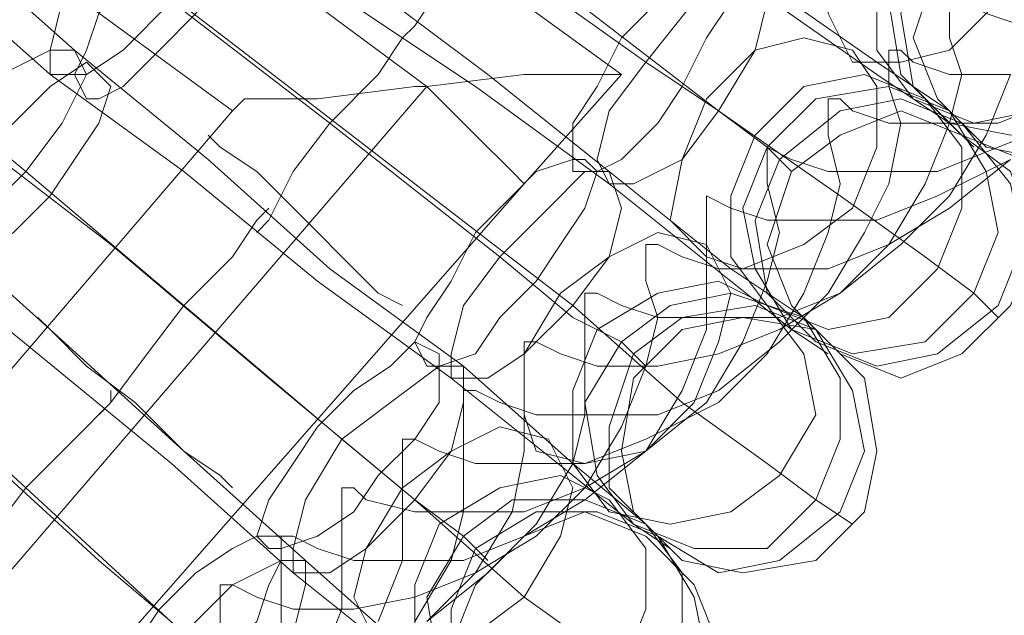
# Model space of a CAD drawing. Units: millimetres. Extents: x 31 to 8715, y -3757 to 3745.
# Drawn here: x 7518 to 7578, y -292 to -256 of the extents above; entities that cross this region are included whole.
import ezdxf

# ---------------------------------------------------------------- set-up
doc = ezdxf.new("R2010")
doc.units = ezdxf.units.MM

msp = doc.modelspace()

# ---------------------------------------------------------------- linework, layer by layer
at = {"lineweight": 0}
for points in [[(7524.7, -237.75), (7554.455, -259.323)], [(7560.406, -261.555), (7550.736, -254.116), (7540.321, -247.421), (7530.651, -239.982)], [(7530.651, -239.982), (7540.321, -247.421), (7550.736, -254.116), (7560.406, -261.555)], [(7555.943, -258.579), (7545.528, -251.14), (7535.114, -243.702)], [(7535.114, -243.702), (7545.528, -251.14), (7555.943, -258.579)], [(7541.065, -257.091), (7541.809, -256.348), (7543.297, -254.116), (7545.528, -251.14), (7547.76, -247.421), (7549.992, -245.189), (7550.736, -244.445)], [(7550.736, -244.445), (7549.992, -245.189), (7547.76, -247.421), (7545.528, -251.14), (7543.297, -254.116), (7541.809, -256.348), (7541.065, -257.091)], [(7541.809, -256.348), (7543.297, -254.116), (7545.528, -251.14), (7547.76, -247.421), (7549.992, -245.189), (7550.736, -244.445)], [(7522.468, -245.189), (7542.553, -260.067)], [(7522.468, -245.189), (7542.553, -260.067)], [(7549.992, -245.189), (7547.76, -247.421), (7545.528, -251.14), (7543.297, -254.116), (7541.809, -256.348), (7541.065, -257.091)], [(7553.711, -265.274), (7546.272, -259.323), (7537.346, -252.628), (7529.907, -246.677)], [(7529.907, -246.677), (7537.346, -252.628), (7546.272, -259.323), (7553.711, -265.274)], [(7520.98, -257.835), (7514.285, -251.884), (7509.822, -248.165)], [(7509.822, -248.165), (7514.285, -251.884), (7520.98, -257.835)], [(7553.711, -266.018), (7545.528, -260.067), (7536.602, -254.116), (7528.419, -248.165)], [(7528.419, -248.165), (7536.602, -254.116), (7545.528, -260.067), (7553.711, -266.018)], [(7519.492, -259.323), (7512.797, -253.372), (7508.334, -250.397)], [(7508.334, -250.397), (7512.797, -253.372), (7519.492, -259.323)], [(7551.479, -273.457), (7541.809, -266.018), (7532.138, -258.579), (7522.468, -251.14)], [(7522.468, -251.14), (7532.138, -258.579), (7541.809, -266.018), (7551.479, -273.457)], [(7519.492, -253.372), (7530.651, -261.555)], [(7574.54, -261.555), (7570.077, -258.579), (7562.638, -253.372)], [(7562.638, -253.372), (7570.077, -258.579), (7574.54, -261.555)], [(7574.54, -262.299), (7570.077, -259.323), (7562.638, -254.116)], [(7562.638, -254.116), (7570.077, -259.323), (7574.54, -262.299)], [(7547.016, -270.481), (7536.602, -262.299), (7526.931, -254.86)], [(7526.931, -254.86), (7536.602, -262.299), (7547.016, -270.481)], [(7542.553, -292.798), (7545.528, -289.822), (7547.76, -286.103), (7548.504, -282.384), (7548.504, -279.408), (7548.504, -277.176), (7548.504, -275.689), (7549.248, -275.689), (7550.736, -276.433), (7552.967, -277.176), (7556.687, -277.176), (7560.406, -276.433), (7564.125, -274.945), (7567.845, -272.713), (7570.82, -269.738), (7573.052, -266.018), (7574.54, -262.299), (7575.284, -259.323), (7574.54, -257.091), (7574.54, -255.604), (7574.54, -254.86), (7575.284, -254.86), (7576.772, -255.604), (7579.003, -256.348)], [(7532.138, -268.994), (7532.882, -268.25), (7534.37, -265.274), (7536.602, -262.299), (7539.577, -259.323), (7541.065, -257.091), (7541.809, -256.348)], [(7541.809, -256.348), (7541.065, -257.091), (7539.577, -259.323), (7536.602, -262.299), (7534.37, -265.274), (7532.882, -268.25), (7532.138, -268.994)], [(7532.882, -268.25), (7534.37, -265.274), (7536.602, -262.299), (7539.577, -259.323), (7541.065, -257.091), (7541.809, -256.348)], [(7541.065, -257.091), (7539.577, -259.323), (7536.602, -262.299), (7534.37, -265.274), (7532.882, -268.25), (7532.138, -268.994)], [(7544.784, -277.176), (7536.602, -271.225), (7529.163, -264.53), (7520.98, -257.835)], [(7520.98, -257.835), (7529.163, -264.53), (7536.602, -271.225), (7544.784, -277.176)], [(7541.809, -292.798), (7544.041, -289.079), (7544.784, -286.103), (7544.784, -282.384), (7544.784, -280.152), (7544.784, -279.408), (7544.784, -278.664), (7545.528, -278.664), (7547.016, -279.408), (7549.248, -280.152), (7552.967, -280.152), (7556.687, -280.152), (7560.406, -278.664), (7564.125, -275.689), (7567.101, -272.713), (7569.333, -268.994), (7570.82, -266.018), (7571.564, -262.299), (7570.82, -260.067), (7570.82, -258.579), (7570.82, -257.835), (7571.564, -257.835), (7572.308, -258.579), (7574.54, -259.323), (7578.259, -259.323)], [(7563.382, -263.786), (7560.406, -261.555), (7555.943, -258.579)], [(7555.943, -258.579), (7560.406, -261.555), (7563.382, -263.786)], [(7518.005, -265.274), (7513.541, -261.555), (7511.31, -259.323)], [(7511.31, -259.323), (7513.541, -261.555), (7518.005, -265.274)], [(7544.041, -277.92), (7535.858, -271.969), (7527.675, -265.274), (7519.492, -259.323)], [(7519.492, -259.323), (7527.675, -265.274), (7535.858, -271.969), (7544.041, -277.92)], [(7542.553, -260.067), (7548.504, -259.323), (7552.967, -259.323), (7554.455, -259.323)], [(7552.967, -259.323), (7548.504, -259.323), (7542.553, -260.067)], [(7542.553, -292.798), (7546.272, -289.822), (7549.248, -286.847), (7551.479, -283.128), (7552.223, -280.152), (7552.223, -276.433), (7552.223, -274.201), (7552.223, -273.457), (7552.223, -272.713), (7552.967, -272.713), (7554.455, -273.457), (7556.687, -274.201), (7560.406, -274.201), (7564.125, -274.201), (7567.845, -272.713), (7571.564, -269.738), (7574.54, -266.762), (7576.772, -263.043), (7578.259, -259.323)], [(7548.504, -266.018), (7554.455, -259.323)], [(7542.553, -260.067), (7510.566, -297.261)], [(7542.553, -260.067), (7510.566, -297.261)], [(7542.553, -260.067), (7541.809, -260.067), (7535.858, -260.811), (7532.882, -260.811), (7531.395, -260.811), (7530.651, -261.555)], [(7530.651, -261.555), (7531.395, -260.811), (7532.882, -260.811), (7535.858, -260.811), (7541.809, -260.067), (7542.553, -260.067)], [(7542.553, -260.067), (7545.528, -263.043), (7547.76, -265.274), (7548.504, -266.018)], [(7547.76, -265.274), (7545.528, -263.043), (7542.553, -260.067)], [(7539.577, -292.798), (7541.065, -289.079), (7541.065, -286.103), (7541.065, -283.871), (7541.065, -282.384), (7541.065, -281.64), (7541.809, -281.64), (7543.297, -282.384), (7545.528, -283.128), (7548.504, -283.128), (7552.223, -283.128), (7555.943, -281.64), (7560.406, -279.408), (7563.382, -276.433), (7565.613, -272.713), (7567.101, -268.994), (7567.845, -266.018), (7567.101, -263.043), (7567.101, -261.555), (7567.101, -260.811), (7567.845, -260.811), (7568.589, -261.555), (7570.82, -262.299), (7573.796, -262.299), (7577.515, -262.299), (7581.235, -260.811)], [(7530.651, -261.555), (7503.871, -292.798)], [(7576.028, -272.713), (7573.052, -270.481), (7567.845, -266.762), (7560.406, -261.555)], [(7560.406, -261.555), (7567.845, -266.762), (7573.052, -270.481), (7576.028, -272.713)], [(7574.54, -261.555), (7576.028, -263.043)], [(7541.809, -285.359), (7532.882, -277.92), (7523.212, -269.738), (7513.541, -262.299)], [(7513.541, -262.299), (7523.212, -269.738), (7532.882, -277.92), (7541.809, -285.359)], [(7535.858, -295.774), (7537.346, -292.054), (7537.346, -289.079), (7537.346, -286.847), (7537.346, -285.359), (7537.346, -284.615), (7538.089, -284.615), (7538.833, -285.359), (7541.809, -286.103), (7544.784, -286.103), (7548.504, -286.103), (7552.223, -284.615), (7555.943, -282.384), (7559.662, -279.408), (7561.894, -275.689), (7563.382, -271.969), (7564.125, -268.994), (7563.382, -266.018), (7563.382, -264.53), (7563.382, -263.786), (7564.869, -264.53), (7567.101, -265.274), (7570.077, -265.274), (7573.796, -265.274), (7577.515, -263.786), (7581.235, -262.299)], [(7574.54, -262.299), (7576.028, -263.786)], [(7563.382, -263.786), (7564.869, -265.274)], [(7529.907, -294.286), (7529.907, -292.054), (7529.907, -291.31), (7529.907, -290.566), (7530.651, -290.566), (7532.138, -291.31), (7534.37, -292.054), (7538.089, -292.054), (7541.809, -291.31), (7545.528, -289.822), (7549.248, -287.591), (7552.223, -284.615), (7554.455, -280.896), (7555.943, -277.176), (7556.687, -274.201), (7555.943, -271.969), (7555.943, -270.481), (7555.943, -269.738), (7556.687, -269.738), (7558.174, -270.481), (7560.406, -271.225), (7563.382, -271.225), (7567.101, -271.225), (7570.82, -269.738), (7574.54, -267.506), (7578.259, -264.53)], [(7533.626, -295.03), (7533.626, -292.054), (7533.626, -289.822), (7533.626, -288.335), (7533.626, -287.591), (7534.37, -287.591), (7535.858, -288.335), (7538.089, -289.079), (7541.065, -289.079), (7544.784, -289.079), (7548.504, -287.591), (7552.223, -285.359), (7555.943, -282.384), (7558.174, -278.664), (7559.662, -274.945), (7559.662, -271.969), (7559.662, -268.994), (7559.662, -267.506), (7559.662, -266.762), (7561.15, -267.506), (7563.382, -268.25), (7566.357, -268.25), (7570.077, -268.25), (7573.796, -266.762), (7578.259, -264.53)], [(7537.346, -281.64), (7527.675, -273.457), (7518.005, -265.274)], [(7518.005, -265.274), (7527.675, -273.457), (7537.346, -281.64)], [(7565.613, -274.201), (7561.15, -271.225), (7553.711, -265.274)], [(7553.711, -265.274), (7561.15, -271.225), (7565.613, -274.201)], [(7548.504, -266.018), (7516.517, -302.469)], [(7564.869, -274.945), (7561.15, -271.969), (7553.711, -266.018)], [(7553.711, -266.018), (7561.15, -271.969), (7564.869, -274.945)], [(7522.468, -280.152), (7523.212, -279.408), (7525.443, -276.433), (7527.675, -273.457), (7530.651, -270.481), (7532.138, -268.25), (7532.882, -267.506)], [(7532.882, -267.506), (7532.138, -268.25), (7530.651, -270.481), (7527.675, -273.457), (7525.443, -276.433), (7523.212, -279.408), (7522.468, -280.152)], [(7523.212, -279.408), (7525.443, -276.433), (7527.675, -273.457), (7530.651, -270.481), (7532.138, -268.25), (7532.882, -267.506)], [(7535.114, -289.079), (7527.675, -282.384), (7519.492, -274.945), (7512.053, -268.25)], [(7512.053, -268.25), (7519.492, -274.945), (7527.675, -282.384), (7535.114, -289.079)], [(7532.138, -268.25), (7530.651, -270.481), (7527.675, -273.457), (7525.443, -276.433), (7523.212, -279.408), (7522.468, -280.152)], [(7534.37, -289.822), (7526.931, -283.128), (7518.748, -276.433), (7510.566, -269.738)], [(7510.566, -269.738), (7518.748, -276.433), (7526.931, -283.128), (7534.37, -289.822)], [(7554.455, -275.689), (7551.479, -274.201), (7547.016, -270.481)], [(7547.016, -270.481), (7551.479, -274.201), (7554.455, -275.689)], [(7532.138, -297.261), (7522.468, -289.079), (7513.541, -280.896), (7504.615, -272.713)], [(7504.615, -272.713), (7513.541, -280.896), (7522.468, -289.079), (7532.138, -297.261)], [(7576.028, -272.713), (7577.515, -274.201)], [(7566.357, -285.359), (7563.382, -283.128), (7558.174, -279.408), (7551.479, -273.457)], [(7551.479, -273.457), (7558.174, -279.408), (7563.382, -283.128), (7566.357, -285.359)], [(7565.613, -274.201), (7567.101, -275.689)], [(7564.869, -274.945), (7567.101, -276.433)], [(7554.455, -275.689), (7555.943, -277.176)], [(7527.675, -293.542), (7518.005, -284.615), (7509.078, -276.433)], [(7509.078, -276.433), (7518.005, -284.615), (7527.675, -293.542)], [(7555.943, -286.847), (7551.479, -283.128), (7544.784, -277.176)], [(7544.784, -277.176), (7551.479, -283.128), (7555.943, -286.847)], [(7555.199, -286.847), (7551.479, -283.871), (7544.041, -277.92)], [(7544.041, -277.92), (7551.479, -283.871), (7555.199, -286.847)], [(7512.797, -290.566), (7513.541, -289.822), (7515.773, -287.591), (7518.005, -284.615), (7520.98, -281.64), (7523.212, -279.408), (7523.212, -278.664)], [(7523.212, -278.664), (7523.212, -279.408), (7520.98, -281.64), (7518.005, -284.615), (7515.773, -287.591), (7513.541, -289.822), (7512.797, -290.566)], [(7513.541, -289.822), (7515.773, -287.591), (7518.005, -284.615), (7520.98, -281.64), (7523.212, -279.408), (7523.212, -278.664)], [(7523.212, -279.408), (7520.98, -281.64), (7518.005, -284.615), (7515.773, -287.591), (7513.541, -289.822), (7512.797, -290.566)], [(7544.784, -287.591), (7541.809, -285.359), (7537.346, -281.64)], [(7537.346, -281.64), (7541.809, -285.359), (7544.784, -287.591)], [(7556.687, -298.005), (7553.711, -295.03), (7548.504, -291.31), (7541.809, -285.359)], [(7541.809, -285.359), (7548.504, -291.31), (7553.711, -295.03), (7556.687, -298.005)], [(7566.357, -285.359), (7568.589, -286.847)], [(7555.199, -286.847), (7557.431, -288.335)], [(7555.943, -286.847), (7557.431, -288.335)], [(7544.784, -287.591), (7546.272, -289.079)], [(7545.528, -298.749), (7541.809, -295.03), (7535.114, -289.079)], [(7535.114, -289.079), (7541.809, -295.03), (7545.528, -298.749)], [(7545.528, -298.749), (7541.809, -295.774), (7534.37, -289.822)], [(7534.37, -289.822), (7541.809, -295.774), (7545.528, -298.749)]]:
    msp.add_lwpolyline(points, dxfattribs=at)
for points in [[(7568.589, -258.579), (7571.564, -258.579), (7574.54, -257.835), (7577.515, -254.86), (7579.003, -251.14), (7579.003, -247.421), (7577.515, -245.189), (7574.54, -244.445), (7571.564, -245.933), (7568.589, -248.909), (7567.101, -252.628), (7567.101, -255.604), (7568.589, -258.579)], [(7577.515, -245.189), (7574.54, -244.445), (7571.564, -245.933), (7568.589, -248.909), (7567.101, -252.628), (7567.101, -255.604), (7568.589, -258.579), (7571.564, -258.579), (7574.54, -257.835), (7577.515, -254.86), (7579.003, -251.14), (7579.003, -247.421), (7577.515, -245.189)], [(7519.492, -259.323), (7519.492, -257.835), (7520.236, -254.86), (7522.468, -251.14), (7525.443, -248.165), (7527.675, -246.677), (7529.907, -246.677), (7529.907, -248.165), (7529.163, -251.14), (7526.931, -254.86), (7523.956, -257.835), (7521.724, -259.323), (7519.492, -259.323)], [(7529.907, -246.677), (7529.907, -248.165), (7529.163, -251.14), (7526.931, -254.86), (7523.956, -257.835), (7521.724, -259.323), (7519.492, -259.323), (7519.492, -257.835), (7520.236, -254.86), (7522.468, -251.14), (7525.443, -248.165), (7527.675, -246.677), (7529.907, -246.677)], [(7572.308, -260.811), (7576.028, -262.299), (7579.747, -261.555), (7582.723, -258.579), (7584.21, -254.86), (7584.21, -250.397), (7581.235, -248.165), (7578.259, -246.677), (7574.54, -247.421), (7570.82, -250.397), (7570.077, -254.116), (7570.077, -257.835), (7572.308, -260.811)], [(7581.235, -248.165), (7578.259, -246.677), (7574.54, -247.421), (7570.82, -250.397), (7570.077, -254.116), (7570.077, -257.835), (7572.308, -260.811), (7576.028, -262.299), (7579.747, -261.555), (7582.723, -258.579), (7584.21, -254.86), (7584.21, -250.397), (7581.235, -248.165)], [(7574.54, -262.299), (7578.259, -263.043), (7581.979, -262.299), (7584.954, -260.067), (7586.442, -255.604), (7585.698, -251.884), (7583.467, -248.909), (7579.003, -247.421), (7575.284, -248.165), (7572.308, -251.14), (7570.82, -254.86), (7571.564, -259.323), (7574.54, -262.299)], [(7583.467, -248.909), (7579.003, -247.421), (7575.284, -248.165), (7572.308, -251.14), (7570.82, -254.86), (7571.564, -259.323), (7574.54, -262.299), (7578.259, -263.043), (7581.979, -262.299), (7584.954, -260.067), (7586.442, -255.604), (7585.698, -251.884), (7583.467, -248.909)], [(7521.724, -260.811), (7520.98, -259.323), (7521.724, -257.835), (7522.468, -255.604), (7524.7, -252.628), (7526.187, -250.397), (7528.419, -248.909), (7529.907, -248.165), (7531.395, -248.165), (7531.395, -248.909), (7531.395, -251.14), (7529.907, -253.372), (7528.419, -255.604), (7526.187, -257.835), (7523.956, -260.067), (7522.468, -260.811), (7521.724, -260.811)], [(7531.395, -248.165), (7531.395, -248.909), (7531.395, -251.14), (7529.907, -253.372), (7528.419, -255.604), (7526.187, -257.835), (7523.956, -260.067), (7522.468, -260.811), (7521.724, -260.811), (7520.98, -259.323), (7521.724, -257.835), (7522.468, -255.604), (7524.7, -252.628), (7526.187, -250.397), (7528.419, -248.909), (7529.907, -248.165), (7531.395, -248.165)], [(7584.21, -249.653), (7580.491, -248.165), (7576.028, -248.909), (7573.052, -251.884), (7571.564, -255.604), (7572.308, -260.067), (7575.284, -263.043), (7579.003, -264.53), (7583.467, -263.786), (7586.442, -260.811), (7587.93, -257.091), (7587.186, -252.628), (7584.21, -249.653)], [(7575.284, -263.043), (7579.003, -264.53), (7583.467, -263.786), (7586.442, -260.811), (7587.93, -257.091), (7587.186, -252.628), (7584.21, -249.653), (7580.491, -248.165), (7576.028, -248.909), (7573.052, -251.884), (7571.564, -255.604), (7572.308, -260.067), (7575.284, -263.043)], [(7588.674, -257.091), (7587.186, -252.628), (7584.21, -249.653), (7580.491, -248.909), (7576.772, -249.653), (7573.796, -252.628), (7572.308, -257.091), (7573.796, -260.811), (7576.772, -263.786), (7580.491, -264.53), (7584.21, -263.786), (7587.186, -260.811), (7588.674, -257.091)], [(7551.479, -265.274), (7552.967, -265.274), (7554.455, -264.53), (7556.687, -262.299), (7558.174, -260.067), (7559.662, -257.091), (7561.15, -254.86), (7561.15, -253.372), (7561.15, -251.884), (7559.662, -251.884), (7558.174, -252.628), (7556.687, -254.86), (7554.455, -257.091), (7552.967, -260.067), (7551.479, -262.299), (7551.479, -263.786), (7551.479, -265.274)], [(7561.15, -251.884), (7559.662, -251.884), (7558.174, -252.628), (7556.687, -254.86), (7554.455, -257.091), (7552.967, -260.067), (7551.479, -262.299), (7551.479, -263.786), (7551.479, -265.274), (7552.967, -265.274), (7554.455, -264.53), (7556.687, -262.299), (7558.174, -260.067), (7559.662, -257.091), (7561.15, -254.86), (7561.15, -253.372), (7561.15, -251.884)], [(7553.711, -266.018), (7555.199, -266.018), (7558.174, -264.53), (7560.406, -261.555), (7562.638, -257.835), (7563.382, -254.86), (7562.638, -253.372), (7561.15, -253.372), (7558.918, -254.86), (7555.943, -258.579), (7553.711, -261.555), (7552.967, -264.53), (7553.711, -266.018)], [(7562.638, -253.372), (7561.15, -253.372), (7558.918, -254.86), (7555.943, -258.579), (7553.711, -261.555), (7552.967, -264.53), (7553.711, -266.018), (7555.199, -266.018), (7558.174, -264.53), (7560.406, -261.555), (7562.638, -257.835), (7563.382, -254.86), (7562.638, -253.372)], [(7553.711, -266.018), (7555.199, -266.018), (7558.174, -264.53), (7560.406, -261.555), (7562.638, -257.835), (7563.382, -254.86), (7562.638, -253.372), (7561.15, -253.372), (7558.918, -254.86), (7555.943, -258.579), (7553.711, -261.555), (7552.967, -264.53), (7553.711, -266.018)], [(7562.638, -253.372), (7561.15, -253.372), (7558.918, -254.86), (7555.943, -258.579), (7553.711, -261.555), (7552.967, -264.53), (7553.711, -266.018), (7555.199, -266.018), (7558.174, -264.53), (7560.406, -261.555), (7562.638, -257.835), (7563.382, -254.86), (7562.638, -253.372)], [(7559.662, -270.481), (7561.894, -271.225), (7565.613, -269.738), (7568.589, -267.506), (7570.077, -263.786), (7570.077, -260.067), (7568.589, -257.835), (7565.613, -257.091), (7562.638, -257.835), (7559.662, -260.811), (7558.174, -264.53), (7557.431, -268.25), (7559.662, -270.481)], [(7568.589, -257.835), (7565.613, -257.091), (7562.638, -257.835), (7559.662, -260.811), (7558.174, -264.53), (7557.431, -268.25), (7559.662, -270.481), (7561.894, -271.225), (7565.613, -269.738), (7568.589, -267.506), (7570.077, -263.786), (7570.077, -260.067), (7568.589, -257.835)], [(7510.566, -269.738), (7510.566, -268.25), (7511.31, -265.274), (7513.541, -262.299), (7516.517, -259.323), (7519.492, -257.835), (7520.98, -257.835), (7521.724, -259.323), (7520.236, -262.299), (7518.005, -265.274), (7515.029, -268.25), (7512.797, -269.738), (7510.566, -269.738)], [(7520.98, -257.835), (7521.724, -259.323), (7520.236, -262.299), (7518.005, -265.274), (7515.029, -268.25), (7512.797, -269.738), (7510.566, -269.738), (7510.566, -268.25), (7511.31, -265.274), (7513.541, -262.299), (7516.517, -259.323), (7519.492, -257.835), (7520.98, -257.835)], [(7512.053, -271.225), (7512.053, -270.481), (7512.797, -268.25), (7513.541, -266.018), (7515.773, -263.786), (7518.005, -261.555), (7519.492, -260.067), (7521.724, -258.579), (7522.468, -259.323), (7523.212, -260.067), (7522.468, -262.299), (7520.98, -264.53), (7519.492, -266.762), (7517.261, -268.994), (7515.029, -270.481), (7513.541, -271.225), (7512.053, -271.225)], [(7522.468, -259.323), (7523.212, -260.067), (7522.468, -262.299), (7520.98, -264.53), (7519.492, -266.762), (7517.261, -268.994), (7515.029, -270.481), (7513.541, -271.225), (7512.053, -271.225), (7512.053, -270.481), (7512.797, -268.25), (7513.541, -266.018), (7515.773, -263.786), (7518.005, -261.555), (7519.492, -260.067), (7521.724, -258.579), (7522.468, -259.323)], [(7563.382, -273.457), (7567.101, -274.945), (7570.82, -274.201), (7573.796, -271.225), (7575.284, -267.506), (7575.284, -263.786), (7573.052, -260.811), (7569.333, -259.323), (7565.613, -260.067), (7562.638, -263.043), (7561.15, -266.762), (7561.15, -270.481), (7563.382, -273.457)], [(7573.052, -260.811), (7569.333, -259.323), (7565.613, -260.067), (7562.638, -263.043), (7561.15, -266.762), (7561.15, -270.481), (7563.382, -273.457), (7567.101, -274.945), (7570.82, -274.201), (7573.796, -271.225), (7575.284, -267.506), (7575.284, -263.786), (7573.052, -260.811)], [(7564.869, -274.945), (7568.589, -276.433), (7573.052, -275.689), (7576.028, -272.713), (7577.515, -268.994), (7576.772, -265.274), (7574.54, -261.555), (7570.82, -260.067), (7566.357, -260.811), (7563.382, -263.786), (7561.894, -267.506), (7562.638, -271.225), (7564.869, -274.945)], [(7574.54, -261.555), (7570.82, -260.067), (7566.357, -260.811), (7563.382, -263.786), (7561.894, -267.506), (7562.638, -271.225), (7564.869, -274.945), (7568.589, -276.433), (7573.052, -275.689), (7576.028, -272.713), (7577.515, -268.994), (7576.772, -265.274), (7574.54, -261.555)], [(7575.284, -262.299), (7571.564, -260.811), (7567.845, -261.555), (7564.125, -264.53), (7562.638, -268.25), (7563.382, -272.713), (7566.357, -275.689), (7570.077, -277.176), (7573.796, -276.433), (7577.515, -273.457), (7579.003, -269.738), (7578.259, -266.018), (7575.284, -262.299)], [(7566.357, -275.689), (7570.077, -277.176), (7573.796, -276.433), (7577.515, -273.457), (7579.003, -269.738), (7578.259, -266.018), (7575.284, -262.299), (7571.564, -260.811), (7567.845, -261.555), (7564.125, -264.53), (7562.638, -268.25), (7563.382, -272.713), (7566.357, -275.689)], [(7579.747, -269.738), (7578.259, -265.274), (7575.284, -263.043), (7571.564, -261.555), (7567.845, -263.043), (7564.869, -265.274), (7563.382, -269.738), (7564.869, -273.457), (7567.845, -276.433), (7571.564, -277.92), (7575.284, -276.433), (7578.259, -273.457), (7579.747, -269.738)], [(7529.163, -263.043), (7529.907, -263.786), (7532.138, -265.274), (7535.114, -268.25), (7538.089, -271.225), (7539.577, -272.713), (7541.065, -273.457), (7539.577, -272.713), (7538.089, -271.225), (7535.114, -268.25), (7532.138, -265.274), (7529.907, -263.786), (7529.163, -263.043)], [(7542.553, -277.176), (7543.297, -277.176), (7545.528, -276.433), (7547.016, -274.201), (7549.248, -271.969), (7550.736, -269.738), (7552.223, -267.506), (7552.967, -265.274), (7552.223, -264.53), (7551.479, -264.53), (7549.248, -265.274), (7547.76, -266.762), (7545.528, -268.994), (7544.041, -271.969), (7542.553, -274.201), (7541.809, -275.689), (7542.553, -277.176)], [(7552.223, -264.53), (7551.479, -264.53), (7549.248, -265.274), (7547.76, -266.762), (7545.528, -268.994), (7544.041, -271.969), (7542.553, -274.201), (7541.809, -275.689), (7542.553, -277.176), (7543.297, -277.176), (7545.528, -276.433), (7547.016, -274.201), (7549.248, -271.969), (7550.736, -269.738), (7552.223, -267.506), (7552.967, -265.274), (7552.223, -264.53)], [(7544.041, -277.92), (7546.272, -277.92), (7548.504, -276.433), (7551.479, -273.457), (7553.711, -270.481), (7554.455, -267.506), (7553.711, -265.274), (7552.223, -265.274), (7549.992, -267.506), (7547.016, -270.481), (7544.784, -273.457), (7544.041, -276.433), (7544.041, -277.92)], [(7553.711, -265.274), (7552.223, -265.274), (7549.992, -267.506), (7547.016, -270.481), (7544.784, -273.457), (7544.041, -276.433), (7544.041, -277.92), (7546.272, -277.92), (7548.504, -276.433), (7551.479, -273.457), (7553.711, -270.481), (7554.455, -267.506), (7553.711, -265.274)], [(7549.248, -282.384), (7552.223, -283.128), (7555.943, -282.384), (7558.918, -279.408), (7560.406, -275.689), (7561.15, -272.713), (7559.662, -269.738), (7556.687, -268.994), (7553.711, -270.481), (7550.736, -272.713), (7548.504, -276.433), (7548.504, -280.152), (7549.248, -282.384)], [(7559.662, -269.738), (7556.687, -268.994), (7553.711, -270.481), (7550.736, -272.713), (7548.504, -276.433), (7548.504, -280.152), (7549.248, -282.384), (7552.223, -283.128), (7555.943, -282.384), (7558.918, -279.408), (7560.406, -275.689), (7561.15, -272.713), (7559.662, -269.738)], [(7553.711, -286.103), (7557.431, -286.847), (7561.15, -286.103), (7564.125, -283.871), (7566.357, -280.152), (7565.613, -276.433), (7563.382, -273.457), (7560.406, -271.969), (7556.687, -272.713), (7552.967, -274.945), (7551.479, -278.664), (7551.479, -283.128), (7553.711, -286.103)], [(7563.382, -273.457), (7560.406, -271.969), (7556.687, -272.713), (7552.967, -274.945), (7551.479, -278.664), (7551.479, -283.128), (7553.711, -286.103), (7557.431, -286.847), (7561.15, -286.103), (7564.125, -283.871), (7566.357, -280.152), (7565.613, -276.433), (7563.382, -273.457)], [(7555.199, -286.847), (7558.918, -288.335), (7563.382, -288.335), (7566.357, -285.359), (7567.845, -281.64), (7567.845, -277.92), (7565.613, -274.201), (7561.15, -272.713), (7557.431, -273.457), (7554.455, -275.689), (7552.223, -279.408), (7552.967, -283.871), (7555.199, -286.847)], [(7565.613, -274.201), (7561.15, -272.713), (7557.431, -273.457), (7554.455, -275.689), (7552.223, -279.408), (7552.967, -283.871), (7555.199, -286.847), (7558.918, -288.335), (7563.382, -288.335), (7566.357, -285.359), (7567.845, -281.64), (7567.845, -277.92), (7565.613, -274.201)], [(7566.357, -274.945), (7562.638, -273.457), (7558.174, -274.201), (7555.199, -276.433), (7553.711, -280.896), (7553.711, -284.615), (7556.687, -287.591), (7560.406, -289.822), (7564.125, -289.079), (7567.845, -286.103), (7569.333, -282.384), (7568.589, -278.664), (7566.357, -274.945)], [(7556.687, -287.591), (7560.406, -289.822), (7564.125, -289.079), (7567.845, -286.103), (7569.333, -282.384), (7568.589, -278.664), (7566.357, -274.945), (7562.638, -273.457), (7558.174, -274.201), (7555.199, -276.433), (7553.711, -280.896), (7553.711, -284.615), (7556.687, -287.591)], [(7518.748, -274.201), (7519.492, -274.945), (7521.724, -277.176), (7524.7, -279.408), (7527.675, -282.384), (7529.907, -283.871), (7530.651, -284.615), (7529.907, -283.871), (7527.675, -282.384), (7524.7, -279.408), (7521.724, -277.176), (7519.492, -274.945), (7518.748, -274.201)], [(7570.077, -282.384), (7569.333, -277.92), (7566.357, -274.945), (7561.894, -274.201), (7558.174, -274.945), (7555.199, -277.92), (7554.455, -282.384), (7555.199, -286.103), (7558.174, -289.079), (7561.894, -289.822), (7566.357, -289.079), (7569.333, -286.103), (7570.077, -282.384)], [(7532.882, -288.335), (7533.626, -288.335), (7535.858, -287.591), (7538.089, -286.103), (7539.577, -283.871), (7541.809, -281.64), (7543.297, -279.408), (7543.297, -277.176), (7543.297, -276.433), (7541.809, -275.689), (7540.321, -277.176), (7538.089, -278.664), (7535.858, -280.896), (7534.37, -283.128), (7532.882, -285.359), (7532.138, -287.591), (7532.882, -288.335)], [(7543.297, -276.433), (7541.809, -275.689), (7540.321, -277.176), (7538.089, -278.664), (7535.858, -280.896), (7534.37, -283.128), (7532.882, -285.359), (7532.138, -287.591), (7532.882, -288.335), (7533.626, -288.335), (7535.858, -287.591), (7538.089, -286.103), (7539.577, -283.871), (7541.809, -281.64), (7543.297, -279.408), (7543.297, -277.176), (7543.297, -276.433)], [(7534.37, -289.822), (7536.602, -289.822), (7538.833, -288.335), (7541.809, -285.359), (7544.041, -282.384), (7544.784, -279.408), (7544.784, -277.176), (7543.297, -277.176), (7540.321, -279.408), (7537.346, -281.64), (7535.114, -285.359), (7534.37, -288.335), (7534.37, -289.822)], [(7544.784, -277.176), (7543.297, -277.176), (7540.321, -279.408), (7537.346, -281.64), (7535.114, -285.359), (7534.37, -288.335), (7534.37, -289.822), (7536.602, -289.822), (7538.833, -288.335), (7541.809, -285.359), (7544.041, -282.384), (7544.784, -279.408), (7544.784, -277.176)], [(7539.577, -294.286), (7542.553, -295.03), (7545.528, -293.542), (7548.504, -291.31), (7550.736, -287.591), (7551.479, -284.615), (7549.992, -281.64), (7547.016, -280.896), (7544.041, -282.384), (7541.065, -284.615), (7538.833, -288.335), (7538.089, -291.31), (7539.577, -294.286)], [(7549.992, -281.64), (7547.016, -280.896), (7544.041, -282.384), (7541.065, -284.615), (7538.833, -288.335), (7538.089, -291.31), (7539.577, -294.286), (7542.553, -295.03), (7545.528, -293.542), (7548.504, -291.31), (7550.736, -287.591), (7551.479, -284.615), (7549.992, -281.64)], [(7544.041, -298.005), (7547.016, -298.749), (7550.736, -298.749), (7554.455, -295.774), (7555.943, -292.054), (7555.943, -288.335), (7553.711, -285.359), (7550.736, -283.871), (7547.016, -284.615), (7543.297, -286.847), (7541.809, -290.566), (7541.809, -294.286), (7544.041, -298.005)], [(7553.711, -285.359), (7550.736, -283.871), (7547.016, -284.615), (7543.297, -286.847), (7541.809, -290.566), (7541.809, -294.286), (7544.041, -298.005), (7547.016, -298.749), (7550.736, -298.749), (7554.455, -295.774), (7555.943, -292.054), (7555.943, -288.335), (7553.711, -285.359)], [(7545.528, -298.749), (7549.248, -300.981), (7552.967, -300.237), (7556.687, -298.005), (7558.174, -294.286), (7558.174, -289.822), (7555.943, -286.847), (7552.223, -285.359), (7547.76, -285.359), (7544.784, -287.591), (7542.553, -291.31), (7543.297, -295.774), (7545.528, -298.749)], [(7555.943, -286.847), (7552.223, -285.359), (7547.76, -285.359), (7544.784, -287.591), (7542.553, -291.31), (7543.297, -295.774), (7545.528, -298.749), (7549.248, -300.981), (7552.967, -300.237), (7556.687, -298.005), (7558.174, -294.286), (7558.174, -289.822), (7555.943, -286.847)], [(7556.687, -287.591), (7552.967, -286.103), (7549.248, -286.103), (7545.528, -288.335), (7544.041, -292.054), (7544.041, -296.517), (7546.272, -300.237), (7549.992, -301.725), (7554.455, -300.981), (7557.431, -298.749), (7559.662, -295.03), (7558.918, -291.31), (7556.687, -287.591)], [(7560.406, -294.286), (7558.918, -290.566), (7555.943, -287.591), (7552.223, -286.103), (7548.504, -287.591), (7545.528, -290.566), (7544.041, -294.286), (7545.528, -298.005), (7548.504, -300.981), (7552.223, -302.469), (7555.943, -300.981), (7558.918, -298.005), (7560.406, -294.286)], [(7546.272, -300.237), (7549.992, -301.725), (7554.455, -300.981), (7557.431, -298.749), (7559.662, -295.03), (7558.918, -291.31), (7556.687, -287.591), (7552.967, -286.103), (7549.248, -286.103), (7545.528, -288.335), (7544.041, -292.054), (7544.041, -296.517), (7546.272, -300.237)], [(7522.468, -299.493), (7523.956, -299.493), (7525.443, -298.749), (7527.675, -297.261), (7529.907, -295.03), (7532.138, -292.798), (7532.882, -290.566), (7533.626, -289.079), (7533.626, -287.591), (7532.138, -287.591), (7530.651, -288.335), (7528.419, -289.822), (7526.187, -292.054), (7524.7, -294.286), (7523.212, -296.517), (7522.468, -298.749), (7522.468, -299.493)], [(7533.626, -287.591), (7532.138, -287.591), (7530.651, -288.335), (7528.419, -289.822), (7526.187, -292.054), (7524.7, -294.286), (7523.212, -296.517), (7522.468, -298.749), (7522.468, -299.493), (7523.956, -299.493), (7525.443, -298.749), (7527.675, -297.261), (7529.907, -295.03), (7532.138, -292.798), (7532.882, -290.566), (7533.626, -289.079), (7533.626, -287.591)], [(7524.7, -300.981), (7526.187, -300.981), (7529.163, -299.493), (7532.138, -297.261), (7534.37, -293.542), (7535.114, -290.566), (7535.114, -289.079), (7533.626, -289.079), (7530.651, -290.566), (7527.675, -293.542), (7525.443, -296.517), (7523.956, -299.493), (7524.7, -300.981)], [(7535.114, -289.079), (7533.626, -289.079), (7530.651, -290.566), (7527.675, -293.542), (7525.443, -296.517), (7523.956, -299.493), (7524.7, -300.981), (7526.187, -300.981), (7529.163, -299.493), (7532.138, -297.261), (7534.37, -293.542), (7535.114, -290.566), (7535.114, -289.079)]]:
    msp.add_lwpolyline(points, close=True, dxfattribs=at)

doc.saveas('drawing.dxf')
